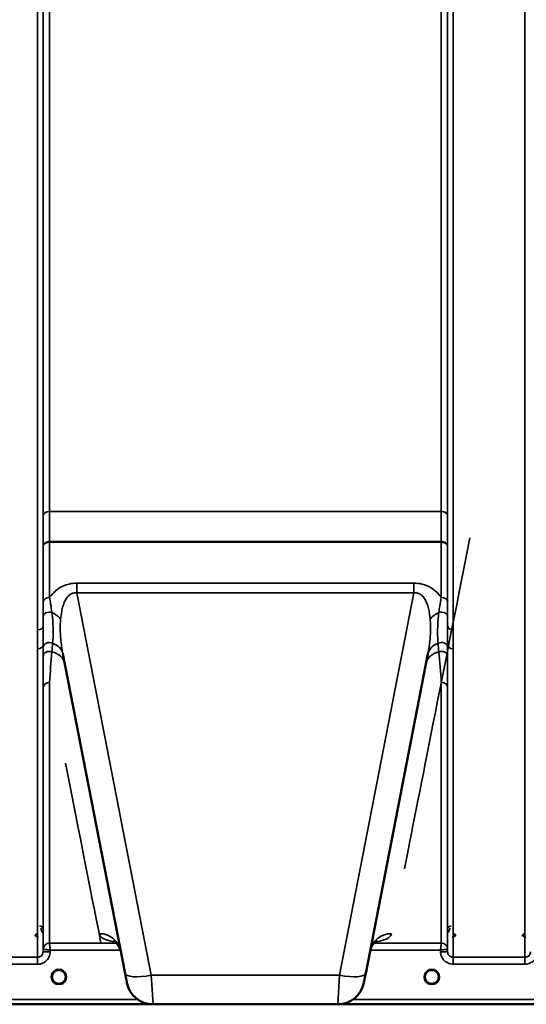
# Model space of a CAD drawing. Units: millimetres. Extents: x 0 to 16632, y 0 to 11760.
# Drawn here: x 7847 to 8170, y 7087 to 7716 of the extents above; entities that cross this region are included whole.
import ezdxf

# ---------------------------------------------------------------- set-up
doc = ezdxf.new("R2010")
doc.units = ezdxf.units.MM
doc.header["$LTSCALE"] = 56
doc.layers.add('Visible (ISO)', color=7, linetype='Continuous', lineweight=50)
doc.layers.add('Visible Narrow (ISO)', color=7, linetype='Continuous', lineweight=35)

# ---------------------------------------------------------------- blocks, each defined once
blk = doc.blocks.new('106')
at = {"layer": 'Visible (ISO)'}
for p, q in [((7874.5, 7310.7), (7914.16, 7106.64)), ((8067.74, 7106.64), (8107.4, 7310.7)), ((7876.35, 7104.47), (7876.35, 7104.48)), ((7876.35, 7104.45), (7876.35, 7104.46)), ((7493.79, 7086.96), (7931.68, 7086.96)), ((7932, 7086.95), (8049.9, 7086.95)), ((8050.22, 7086.96), (8488.11, 7086.96))]:
    blk.add_line(p, q, dxfattribs=at)
for centre, radius, start, end in [((7871.95, 7104.45), 4.4, 0, 180), ((8109.95, 7104.45), 4.4, 0, 180), ((7871.95, 7104.45), 4.4, 180, 232.03186), ((7871.95, 7104.45), 4.4, 307.96812, 0), ((7932, 7103.95), 17, 191, 270), ((8049.9, 7103.95), 17, 270, 349), ((8109.95, 7104.45), 4.4, 180, 232.02996), ((8109.95, 7104.45), 4.4, 307.96998, 0)]:
    blk.add_arc(centre, radius, start, end, dxfattribs=at)
for centre, major_axis, ratio, start_param, end_param in [((7913.76, 7108.71), (1.56, -8), 0.00001, 4.986668, 6.306438), ((8068.14, 7108.71), (-1.56, -8), 0.00001, 0.151044, 1.387513), ((7871.95, 7104.45), (-4.29, -0.98), 0.99998, 1.120651, 1.570796), ((7871.95, 7104.51), (0, 4.4), 0.999953, 4.706288, 4.708249), ((8109.95, 7104.45), (-4.29, -0.98), 0.99998, 1.120651, 1.570796)]:
    blk.add_ellipse(centre, major_axis=major_axis, ratio=ratio, start_param=start_param, end_param=end_param, dxfattribs=at)
for points, knots in [([(7858.44, 7131.96), (7858.33, 7131.96), (7858.23, 7131.95), (7858.03, 7131.91), (7857.93, 7131.88), (7857.66, 7131.76), (7857.5, 7131.65), (7857.19, 7131.34), (7857.1, 7131.16), (7856.98, 7130.86), (7856.94, 7130.67), (7856.94, 7130.48), (7856.94, 7130.48), (7856.94, 7130.48)], [-0.1763537, -0.1763537, -0.1763537, -0.1763537, -0.1582788, -0.1582788, -0.1401127, -0.1401127, -0.1050007, -0.1050007, -0.0604444, -0.0604444, 0, 0, 0.0006144, 0.0006144, 0.0006144, 0.0006144]), ([(8124.96, 7130.48), (8124.96, 7130.48), (8124.96, 7130.48), (8124.96, 7130.67), (8124.92, 7130.86), (8124.8, 7131.16), (8124.71, 7131.34), (8124.4, 7131.65), (8124.24, 7131.76), (8123.97, 7131.88), (8123.87, 7131.91), (8123.67, 7131.95), (8123.57, 7131.96), (8123.46, 7131.96)], [-0.3020917, -0.3020917, -0.3020917, -0.3020917, -0.3010429, -0.3010429, -0.1978601, -0.1978601, -0.1218008, -0.1218008, -0.0618642, -0.0618642, -0.0308547, -0.0308547, -0.000001, -0.000001, -0.000001, -0.000001]), ([(8169.44, 7131.96), (8169.33, 7131.96), (8169.23, 7131.95), (8169.03, 7131.91), (8168.93, 7131.88), (8168.66, 7131.76), (8168.5, 7131.65), (8168.19, 7131.34), (8168.1, 7131.16), (8167.98, 7130.86), (8167.94, 7130.67), (8167.94, 7130.48), (8167.94, 7130.48), (8167.94, 7130.48)], [-0.1763487, -0.1763487, -0.1763487, -0.1763487, -0.1582748, -0.1582748, -0.1401097, -0.1401097, -0.1049992, -0.1049992, -0.060444, -0.060444, 0, 0, 0.0006144, 0.0006144, 0.0006144, 0.0006144]), ([(7911.4, 7120.85), (7910.82, 7123.81), (7908.73, 7126.13), (7907.14, 7127.23), (7906.87, 7127.33), (7906.87, 7127.33)], [0, 0, 0, 0, 2.668585, 2.668585, 3.896574, 3.896574, 3.896574, 3.896574]), ([(8075.04, 7127.33), (8075.04, 7127.33), (8075.04, 7127.33), (8074.87, 7127.26), (8073.34, 7126.63), (8071.29, 7123.42), (8070.75, 7122.14), (8070.5, 7120.85)], [4.843529, 4.843529, 4.843529, 4.843529, 5.007123, 5.007123, 7.633662, 7.633662, 8.805352, 8.805352, 8.805352, 8.805352]), ([(7868.49, 7101.74), (7868.45, 7101.8), (7868.41, 7101.86), (7868.36, 7101.92), (7868.22, 7102.12), (7868.1, 7102.33), (7868, 7102.54), (7867.93, 7102.68), (7867.88, 7102.81), (7867.83, 7102.95), (7867.78, 7103.07), (7867.74, 7103.19), (7867.71, 7103.32), (7867.67, 7103.47), (7867.63, 7103.62), (7867.61, 7103.78), (7867.56, 7104.07), (7867.55, 7104.29), (7867.55, 7104.4), (7867.55, 7104.41), (7867.55, 7104.45), (7867.55, 7104.46), (7867.55, 7104.46), (7867.55, 7104.47), (7867.55, 7104.47)], [-0.1005203, -0.1005203, -0.1005203, -0.1005203, -0.094045, -0.094045, -0.094045, -0.0722972, -0.0722972, -0.0722972, -0.05889, -0.05889, -0.05889, -0.0467831, -0.0467831, -0.0467831, -0.03198, -0.03198, -0.03198, -0.0041465, -0.0041465, -0.0041465, -0.0008269, -0.0008269, -0.0008269, 0, 0, 0, 0]), ([(7869.2, 7101.02), (7869.17, 7101.04), (7869.14, 7101.07), (7869.1, 7101.1), (7868.92, 7101.26), (7868.76, 7101.42), (7868.61, 7101.6), (7868.51, 7101.71), (7868.42, 7101.83), (7868.34, 7101.96), (7868.28, 7102.04), (7868.22, 7102.13), (7868.17, 7102.22), (7868.12, 7102.3), (7868.08, 7102.38), (7868.04, 7102.46), (7867.98, 7102.57), (7867.94, 7102.67), (7867.89, 7102.78), (7867.82, 7102.96), (7867.75, 7103.15), (7867.7, 7103.33), (7867.59, 7103.77), (7867.56, 7104.11), (7867.55, 7104.27)], [-0.0409472, -0.0409472, -0.0409472, -0.0409472, -0.03984027, -0.03984027, -0.03984027, -0.03455595, -0.03455595, -0.03455595, -0.0310299, -0.0310299, -0.0310299, -0.02860101, -0.02860101, -0.02860101, -0.02634401, -0.02634401, -0.02634401, -0.02353289, -0.02353289, -0.02353289, -0.01873755, -0.01873755, -0.01873755, -0.00753304, -0.00753304, -0.00753304, -0.00753304]), ([(7867.86, 7102.86), (7867.88, 7102.8), (7867.91, 7102.73), (7867.93, 7102.67), (7868.01, 7102.5), (7868.1, 7102.33), (7868.2, 7102.16)], [-0.10157164, -0.10157164, -0.10157164, -0.10157164, -0.09694405, -0.09694405, -0.09694405, -0.08404991, -0.08404991, -0.08404991, -0.08404991]), ([(7868.46, 7101.79), (7868.67, 7101.52), (7868.92, 7101.26), (7869.2, 7101.03), (7869.62, 7100.69), (7870.08, 7100.44), (7870.54, 7100.29), (7870.68, 7100.24), (7870.81, 7100.2), (7870.89, 7100.18)], [-0.07411256, -0.07411256, -0.07411256, -0.07411256, -0.05146947, -0.05146947, -0.05146947, -0.01809961, -0.01809961, -0.01809961, -0.0078061, -0.0078061, -0.0078061, -0.0078061]), ([(7869.29, 7100.95), (7869.55, 7100.75), (7869.66, 7100.63), (7869.71, 7100.56), (7869.72, 7100.53), (7869.74, 7100.5), (7869.74, 7100.47), (7869.75, 7100.45), (7869.74, 7100.44), (7869.74, 7100.42), (7869.73, 7100.41), (7869.73, 7100.4), (7869.72, 7100.39), (7869.71, 7100.38), (7869.7, 7100.37), (7869.68, 7100.36), (7869.66, 7100.35), (7869.64, 7100.34), (7869.61, 7100.34), (7869.57, 7100.33), (7869.51, 7100.32), (7869.46, 7100.32), (7869.41, 7100.32), (7869.35, 7100.32), (7869.33, 7100.32), (7869.32, 7100.32), (7869.31, 7100.32), (7869.3, 7100.32)], [-0.007920988, -0.007920988, -0.007920988, -0.007920988, -0.005729022, -0.005729022, -0.005729022, -0.004875009, -0.004875009, -0.004875009, -0.004399601, -0.004399601, -0.004399601, -0.004065285, -0.004065285, -0.004065285, -0.003655158, -0.003655158, -0.003655158, -0.003039881, -0.003039881, -0.003039881, -0.001880558, -0.001880558, -0.001880558, -0.000523516, -0.000523516, -0.000523516, -0.000012671, -0.000012671, -0.000012671, -0.000012671]), ([(7870.89, 7100.18), (7870.89, 7100.18), (7870.9, 7100.18), (7870.9, 7100.18), (7870.93, 7100.17), (7870.95, 7100.17), (7870.97, 7100.16)], [-0.005586188, -0.005586188, -0.005586188, -0.005586188, -0.00491068, -0.00491068, -0.00491068, 0, 0, 0, 0]), ([(7873.01, 7100.18), (7873.01, 7100.18), (7873, 7100.18), (7873, 7100.18), (7872.97, 7100.17), (7872.95, 7100.17), (7872.93, 7100.16)], [-0.005586189, -0.005586189, -0.005586189, -0.005586189, -0.00491068, -0.00491068, -0.00491068, 0, 0, 0, 0]), ([(7873.01, 7100.18), (7873.03, 7100.19), (7873.06, 7100.2), (7873.09, 7100.2), (7873.4, 7100.29), (7873.82, 7100.44), (7874.27, 7100.72), (7874.58, 7100.92), (7874.87, 7101.15), (7875.12, 7101.41), (7875.27, 7101.57), (7875.41, 7101.74), (7875.54, 7101.92), (7875.68, 7102.12), (7875.8, 7102.33), (7875.9, 7102.54), (7875.97, 7102.68), (7876.02, 7102.81), (7876.07, 7102.95), (7876.12, 7103.07), (7876.16, 7103.19), (7876.19, 7103.32), (7876.23, 7103.47), (7876.27, 7103.62), (7876.29, 7103.78), (7876.34, 7104.07), (7876.35, 7104.29), (7876.35, 7104.4), (7876.35, 7104.41), (7876.35, 7104.45), (7876.35, 7104.46), (7876.35, 7104.46), (7876.35, 7104.47), (7876.35, 7104.47)], [-0.1977413, -0.1977413, -0.1977413, -0.1977413, -0.1934077, -0.1934077, -0.1934077, -0.1459724, -0.1459724, -0.1459724, -0.1133081, -0.1133081, -0.1133081, -0.094045, -0.094045, -0.094045, -0.0722973, -0.0722973, -0.0722973, -0.05889, -0.05889, -0.05889, -0.0467831, -0.0467831, -0.0467831, -0.03198, -0.03198, -0.03198, -0.0041465, -0.0041465, -0.0041465, -0.0008269, -0.0008269, -0.0008269, 0, 0, 0, 0]), ([(7875.4, 7101.74), (7875.2, 7101.48), (7874.97, 7101.24), (7874.7, 7101.03), (7874.28, 7100.69), (7873.82, 7100.44), (7873.36, 7100.29), (7873.22, 7100.24), (7873.09, 7100.2), (7873.01, 7100.18)], [-0.0727152, -0.0727152, -0.0727152, -0.0727152, -0.05146946, -0.05146946, -0.05146946, -0.01809961, -0.01809961, -0.01809961, -0.00780609, -0.00780609, -0.00780609, -0.00780609]), ([(7874.6, 7100.32), (7874.59, 7100.32), (7874.57, 7100.32), (7874.55, 7100.32), (7874.54, 7100.32), (7874.52, 7100.32), (7874.51, 7100.32), (7874.48, 7100.32), (7874.45, 7100.32), (7874.42, 7100.32), (7874.42, 7100.32), (7874.41, 7100.32), (7874.4, 7100.32), (7874.38, 7100.32), (7874.37, 7100.32), (7874.35, 7100.33), (7874.33, 7100.33), (7874.3, 7100.33), (7874.28, 7100.34), (7874.26, 7100.34), (7874.24, 7100.35), (7874.22, 7100.36), (7874.22, 7100.36), (7874.22, 7100.36), (7874.21, 7100.37), (7874.2, 7100.37), (7874.19, 7100.38), (7874.18, 7100.39), (7874.17, 7100.4), (7874.17, 7100.41), (7874.17, 7100.41), (7874.16, 7100.42), (7874.16, 7100.44), (7874.16, 7100.45), (7874.16, 7100.46), (7874.16, 7100.47), (7874.16, 7100.47), (7874.16, 7100.5), (7874.18, 7100.53), (7874.2, 7100.56), (7874.21, 7100.58), (7874.22, 7100.6), (7874.24, 7100.62), (7874.27, 7100.65), (7874.31, 7100.7), (7874.37, 7100.75), (7874.4, 7100.77), (7874.43, 7100.8), (7874.47, 7100.84), (7874.52, 7100.87), (7874.57, 7100.91), (7874.62, 7100.96)], [-0.4094279, -0.4094279, -0.4094279, -0.4094279, -0.3717272, -0.3717272, -0.3717272, -0.3549732, -0.3549732, -0.3549732, -0.3198617, -0.3198617, -0.3198617, -0.3107629, -0.3107629, -0.3107629, -0.2905038, -0.2905038, -0.2905038, -0.2611459, -0.2611459, -0.2611459, -0.2346721, -0.2346721, -0.2346721, -0.2296685, -0.2296685, -0.2296685, -0.2083125, -0.2083125, -0.2083125, -0.1976599, -0.1976599, -0.1976599, -0.1773889, -0.1773889, -0.1773889, -0.1643446, -0.1643446, -0.1643446, -0.1185986, -0.1185986, -0.1185986, -0.0933896, -0.0933896, -0.0933896, -0.0515161, -0.0515161, -0.0515161, -0.0290557, -0.0290557, -0.0290557, -0.0043387, -0.0043387, -0.0043387, -0.0043387]), ([(7876.35, 7104.46), (7876.35, 7104.46), (7876.35, 7104.45), (7876.35, 7104.44), (7876.35, 7104.42), (7876.35, 7104.39), (7876.35, 7104.36), (7876.35, 7104.28), (7876.34, 7104.18), (7876.33, 7104.05), (7876.3, 7103.75), (7876.24, 7103.46), (7876.15, 7103.18), (7876.1, 7103.02), (7876.04, 7102.86), (7875.97, 7102.7), (7875.93, 7102.6), (7875.88, 7102.5), (7875.83, 7102.41), (7875.79, 7102.33), (7875.74, 7102.24), (7875.7, 7102.16), (7875.64, 7102.07), (7875.58, 7101.98), (7875.52, 7101.89), (7875.42, 7101.76), (7875.32, 7101.63), (7875.21, 7101.5), (7874.98, 7101.25), (7874.78, 7101.08), (7874.68, 7101)], [-0.1459458, -0.1459458, -0.1459458, -0.1459458, -0.1437436, -0.1437436, -0.1437436, -0.1387712, -0.1387712, -0.1387712, -0.1257006, -0.1257006, -0.1257006, -0.096304, -0.096304, -0.096304, -0.079647, -0.079647, -0.079647, -0.0692007, -0.0692007, -0.0692007, -0.0602507, -0.0602507, -0.0602507, -0.0499906, -0.0499906, -0.0499906, -0.0344505, -0.0344505, -0.0344505, -0.003247, -0.003247, -0.003247, -0.003247]), ([(8106.5, 7101.74), (8106.45, 7101.8), (8106.41, 7101.86), (8106.36, 7101.92), (8106.22, 7102.12), (8106.1, 7102.33), (8106, 7102.54), (8105.93, 7102.68), (8105.88, 7102.81), (8105.83, 7102.95), (8105.78, 7103.07), (8105.74, 7103.19), (8105.71, 7103.32), (8105.67, 7103.47), (8105.63, 7103.62), (8105.61, 7103.78), (8105.56, 7104.07), (8105.55, 7104.29), (8105.55, 7104.4), (8105.55, 7104.41), (8105.55, 7104.45), (8105.55, 7104.46), (8105.55, 7104.46), (8105.55, 7104.47), (8105.55, 7104.47)], [-0.1005571, -0.1005571, -0.1005571, -0.1005571, -0.094045, -0.094045, -0.094045, -0.0722973, -0.0722973, -0.0722973, -0.05889, -0.05889, -0.05889, -0.0467831, -0.0467831, -0.0467831, -0.03198, -0.03198, -0.03198, -0.0041465, -0.0041465, -0.0041465, -0.0008269, -0.0008269, -0.0008269, 0, 0, 0, 0]), ([(8106.87, 7101.32), (8106.78, 7101.41), (8106.69, 7101.5), (8106.61, 7101.6), (8106.51, 7101.71), (8106.42, 7101.83), (8106.34, 7101.96), (8106.28, 7102.04), (8106.22, 7102.13), (8106.17, 7102.22), (8106.12, 7102.3), (8106.08, 7102.38), (8106.04, 7102.46), (8105.98, 7102.57), (8105.94, 7102.67), (8105.89, 7102.78), (8105.82, 7102.96), (8105.75, 7103.15), (8105.7, 7103.33), (8105.62, 7103.65), (8105.58, 7103.92), (8105.57, 7104.1)], [-0.03744171, -0.03744171, -0.03744171, -0.03744171, -0.03455603, -0.03455603, -0.03455603, -0.03102997, -0.03102997, -0.03102997, -0.02860107, -0.02860107, -0.02860107, -0.02634406, -0.02634406, -0.02634406, -0.02353294, -0.02353294, -0.02353294, -0.01873759, -0.01873759, -0.01873759, -0.01061234, -0.01061234, -0.01061234, -0.01061234]), ([(8105.86, 7102.86), (8105.88, 7102.8), (8105.91, 7102.73), (8105.93, 7102.67), (8106.01, 7102.5), (8106.1, 7102.33), (8106.2, 7102.16)], [-0.10160058, -0.10160058, -0.10160058, -0.10160058, -0.09694402, -0.09694402, -0.09694402, -0.08402074, -0.08402074, -0.08402074, -0.08402074]), ([(8106.46, 7101.79), (8106.67, 7101.52), (8106.92, 7101.26), (8107.2, 7101.03), (8107.62, 7100.69), (8108.08, 7100.44), (8108.54, 7100.29), (8108.68, 7100.24), (8108.81, 7100.2), (8108.89, 7100.18)], [-0.07410125, -0.07410125, -0.07410125, -0.07410125, -0.05146946, -0.05146946, -0.05146946, -0.01809961, -0.01809961, -0.01809961, -0.00780609, -0.00780609, -0.00780609, -0.00780609]), ([(8107.39, 7100.87), (8107.58, 7100.71), (8107.66, 7100.62), (8107.71, 7100.56), (8107.72, 7100.53), (8107.74, 7100.5), (8107.74, 7100.47), (8107.75, 7100.45), (8107.74, 7100.44), (8107.74, 7100.42), (8107.73, 7100.41), (8107.73, 7100.4), (8107.72, 7100.39), (8107.71, 7100.38), (8107.7, 7100.37), (8107.68, 7100.36), (8107.66, 7100.35), (8107.64, 7100.34), (8107.61, 7100.34), (8107.57, 7100.33), (8107.51, 7100.32), (8107.46, 7100.32), (8107.41, 7100.32), (8107.35, 7100.32), (8107.33, 7100.32), (8107.32, 7100.32), (8107.31, 7100.32), (8107.3, 7100.32)], [-0.007647616, -0.007647616, -0.007647616, -0.007647616, -0.005764131, -0.005764131, -0.005764131, -0.004904883, -0.004904883, -0.004904883, -0.00442656, -0.00442656, -0.00442656, -0.004090194, -0.004090194, -0.004090194, -0.003677553, -0.003677553, -0.003677553, -0.003058504, -0.003058504, -0.003058504, -0.001892073, -0.001892073, -0.001892073, -0.000526712, -0.000526712, -0.000526712, -0.000012735, -0.000012735, -0.000012735, -0.000012735]), ([(8108.89, 7100.18), (8108.89, 7100.18), (8108.9, 7100.18), (8108.9, 7100.18), (8108.93, 7100.17), (8108.95, 7100.17), (8108.97, 7100.16)], [-0.005586189, -0.005586189, -0.005586189, -0.005586189, -0.00491068, -0.00491068, -0.00491068, 0, 0, 0, 0]), ([(8111.01, 7100.18), (8111.01, 7100.18), (8111, 7100.18), (8111, 7100.18), (8110.97, 7100.17), (8110.95, 7100.17), (8110.93, 7100.16)], [-0.005586188, -0.005586188, -0.005586188, -0.005586188, -0.00491068, -0.00491068, -0.00491068, 0, 0, 0, 0]), ([(8111.01, 7100.18), (8111.03, 7100.19), (8111.06, 7100.2), (8111.09, 7100.2), (8111.4, 7100.29), (8111.82, 7100.44), (8112.27, 7100.72), (8112.58, 7100.92), (8112.87, 7101.15), (8113.12, 7101.41), (8113.27, 7101.57), (8113.41, 7101.74), (8113.54, 7101.92), (8113.68, 7102.12), (8113.8, 7102.33), (8113.9, 7102.54), (8113.97, 7102.68), (8114.02, 7102.81), (8114.07, 7102.95), (8114.12, 7103.07), (8114.16, 7103.19), (8114.19, 7103.32), (8114.23, 7103.47), (8114.27, 7103.62), (8114.29, 7103.78), (8114.32, 7103.93), (8114.33, 7104.06), (8114.34, 7104.17)], [-0.1977411, -0.1977411, -0.1977411, -0.1977411, -0.1934075, -0.1934075, -0.1934075, -0.1459723, -0.1459723, -0.1459723, -0.113308, -0.113308, -0.113308, -0.094045, -0.094045, -0.094045, -0.0722972, -0.0722972, -0.0722972, -0.05889, -0.05889, -0.05889, -0.0467831, -0.0467831, -0.0467831, -0.03198, -0.03198, -0.03198, -0.0174331, -0.0174331, -0.0174331, -0.0174331]), ([(8113.41, 7101.74), (8113.2, 7101.49), (8112.97, 7101.24), (8112.7, 7101.03), (8112.28, 7100.69), (8111.82, 7100.44), (8111.36, 7100.29), (8111.22, 7100.24), (8111.09, 7100.2), (8111.01, 7100.18)], [-0.07274218, -0.07274218, -0.07274218, -0.07274218, -0.05146947, -0.05146947, -0.05146947, -0.01809961, -0.01809961, -0.01809961, -0.0078061, -0.0078061, -0.0078061, -0.0078061]), ([(8112.6, 7100.32), (8112.59, 7100.32), (8112.57, 7100.32), (8112.55, 7100.32), (8112.54, 7100.32), (8112.52, 7100.32), (8112.51, 7100.32), (8112.48, 7100.32), (8112.45, 7100.32), (8112.42, 7100.32), (8112.38, 7100.32), (8112.33, 7100.33), (8112.28, 7100.34), (8112.26, 7100.35), (8112.23, 7100.35), (8112.21, 7100.37), (8112.2, 7100.37), (8112.19, 7100.38), (8112.18, 7100.39), (8112.17, 7100.4), (8112.16, 7100.41), (8112.16, 7100.42), (8112.15, 7100.44), (8112.15, 7100.46), (8112.16, 7100.47), (8112.16, 7100.5), (8112.18, 7100.53), (8112.2, 7100.56), (8112.24, 7100.63), (8112.32, 7100.72), (8112.51, 7100.87)], [-0.4094279, -0.4094279, -0.4094279, -0.4094279, -0.3717276, -0.3717276, -0.3717276, -0.3549732, -0.3549732, -0.3549732, -0.3198616, -0.3198616, -0.3198616, -0.2611459, -0.2611459, -0.2611459, -0.2296685, -0.2296685, -0.2296685, -0.2083125, -0.2083125, -0.2083125, -0.1904331, -0.1904331, -0.1904331, -0.1643446, -0.1643446, -0.1643446, -0.1185986, -0.1185986, -0.1185986, -0.0223771, -0.0223771, -0.0223771, -0.0223771]), ([(8114.34, 7104.14), (8114.33, 7104.12), (8114.33, 7104.09), (8114.33, 7104.06), (8114.3, 7103.77), (8114.24, 7103.47), (8114.15, 7103.19), (8114.1, 7103.02), (8114.04, 7102.86), (8113.98, 7102.71), (8113.93, 7102.61), (8113.89, 7102.51), (8113.84, 7102.41), (8113.79, 7102.33), (8113.75, 7102.25), (8113.7, 7102.17), (8113.64, 7102.08), (8113.58, 7101.99), (8113.52, 7101.9), (8113.43, 7101.76), (8113.32, 7101.63), (8113.21, 7101.5), (8113.15, 7101.44), (8113.09, 7101.38), (8113.04, 7101.32)], [-0.1288971, -0.1288971, -0.1288971, -0.1288971, -0.1262543, -0.1262543, -0.1262543, -0.0966851, -0.0966851, -0.0966851, -0.0798537, -0.0798537, -0.0798537, -0.0693538, -0.0693538, -0.0693538, -0.0604022, -0.0604022, -0.0604022, -0.0501901, -0.0501901, -0.0501901, -0.0344505, -0.0344505, -0.0344505, -0.0263588, -0.0263588, -0.0263588, -0.0263588])]:
    blk.add_open_spline(points, degree=3, knots=knots, dxfattribs=at)
for points in [[(7867.55, 7104.29), (7867.56, 7104.23), (7867.56, 7104.16), (7867.57, 7104.07)], [(7870.97, 7100.16), (7870.94, 7100.17), (7870.92, 7100.18), (7870.89, 7100.18)], [(8105.57, 7104.1), (8105.57, 7104.09), (8105.57, 7104.08), (8105.57, 7104.07)], [(8108.97, 7100.16), (8108.94, 7100.17), (8108.92, 7100.18), (8108.89, 7100.18)]]:
    blk.add_open_spline(points, degree=3, dxfattribs=at)
at = {"layer": 'Visible Narrow (ISO)'}
for p, q in [((7858.39, 7326.08), (7858.39, 8291.6)), ((7861.89, 8289.74), (7861.89, 7328.64)), ((8120.01, 7328.63), (8120.01, 8289.74)), ((8123.51, 8291.6), (8123.51, 7326.08)), ((8169.39, 7117.04), (8169.39, 8291.6)), ((7861.92, 7399.23), (7861.92, 8288.44)), ((8119.98, 8288.44), (8119.98, 7399.23)), ((7865.92, 8253.86), (7865.92, 7401.8)), ((8115.98, 7401.8), (8115.98, 8253.86)), ((8115.98, 7401.8), (7865.92, 7401.8)), ((7865.92, 7401.62), (8115.98, 7401.62)), ((7861.91, 7343.91), (7861.91, 7379.68)), ((7865.91, 7382.05), (7865.91, 7382.48)), ((8115.99, 7382.48), (7865.91, 7382.48)), ((7865.91, 7382.05), (8115.99, 7382.05)), ((7865.91, 7382.05), (7865.91, 7346.76)), ((8115.99, 7346.76), (8115.99, 7382.05)), ((8119.99, 7379.68), (8119.99, 7343.91)), ((7883.38, 7355.96), (7883.38, 7349.71)), ((8098.52, 7355.96), (7883.38, 7355.96)), ((8098.52, 7355.96), (8098.52, 7349.71)), ((7883.38, 7349.71), (8098.52, 7349.71)), ((7930.85, 7105.48), (7883.38, 7349.71)), ((8098.52, 7349.71), (8051.05, 7105.48)), ((8123.51, 7326.08), (8123.51, 7314.02)), ((7858.39, 7117.04), (7858.39, 7314.02)), ((7861.89, 7316.62), (7861.89, 7120.51)), ((8120.01, 7120.51), (8120.01, 7316.62)), ((8123.51, 7314.02), (8123.51, 7117.04)), ((7861.91, 7122.08), (7861.91, 7289.42)), ((7865.91, 7292.54), (7865.91, 7126.04)), ((8115.99, 7126.04), (8115.99, 7292.54)), ((8119.99, 7289.42), (8119.99, 7122.08)), ((7908.6, 7126.04), (7865.91, 7126.04)), ((7908.67, 7126.78), (7908.67, 7126.78)), ((7909.21, 7126.04), (7909.21, 7126.04)), ((8072.69, 7126.04), (8072.69, 7126.04)), ((8073.23, 7126.78), (8073.23, 7126.78)), ((8115.99, 7126.04), (8073.23, 7126.04)), ((7861.91, 7122.08), (7861.89, 7120.51)), ((7866.39, 7120.51), (7866.4, 7121.58)), ((7866.4, 7121.58), (7911.22, 7121.58)), ((7911.24, 7121.58), (7911.24, 7121.58)), ((8070.66, 7121.58), (8070.66, 7121.58)), ((8070.67, 7121.58), (8115.5, 7121.58)), ((8115.5, 7121.58), (8115.51, 7120.51)), ((8120.01, 7120.51), (8119.99, 7122.08)), ((7858.39, 7117.04), (7812.51, 7117.04)), ((7858.39, 7112.58), (7858.39, 7117.04)), ((8169.39, 7117.04), (8123.51, 7117.04)), ((8123.51, 7112.58), (8123.51, 7117.04)), ((8169.39, 7112.58), (8169.39, 7117.04)), ((7812.51, 7112.58), (7858.39, 7112.58)), ((8123.51, 7112.58), (8169.39, 7112.58)), ((7921.01, 7102.85), (7921.01, 7102.85)), ((7930.85, 7105.48), (7932, 7086.95)), ((8051.05, 7105.48), (7930.85, 7105.48)), ((8049.9, 7086.95), (8051.05, 7105.48)), ((8060.89, 7102.85), (8060.89, 7102.85)), ((7931.81, 7093.95), (7931.81, 7093.95)), ((7922.38, 7089.94), (7671.45, 7089.94)), ((8310.45, 7089.94), (8059.52, 7089.94)), ((7671.38, 7086.96), (7931.39, 7086.96)), ((8050.51, 7086.96), (8310.52, 7086.96))]:
    blk.add_line(p, q, dxfattribs=at)
for centre, end in [((7871.95, 7104.45), 237.30922), ((8109.95, 7104.45), 237.30714)]:
    blk.add_arc(centre, 4.9, 302.69286, end, dxfattribs=at)
for centre, major_axis, ratio, start_param, end_param in [((7865.92, 7399.21), (-4, 0), 0.64763, 4.712389, 6.274459), ((7865.92, 7399.1), (-4, 0), 0.62932, 4.712558, 6.274631), ((7861.89, 7397.26), (-0.01, -3.79), 0.005951, 2.084544, 2.118191), ((7865.86, 7395.33), (0.03, 10), 0.00402, 5.393074, 5.416865), ((8116.04, 7395.33), (0.03, -10), 0.00402, 4.007913, 4.031703), ((8115.98, 7399.21), (4, 0), 0.64763, 0.008727, 1.570796), ((8115.98, 7399.1), (4, 0), 0.62932, 0.008555, 1.570627), ((8120.01, 7397.26), (0.01, -3.79), 0.005951, 4.164992, 4.198639), ((8237.56, 7906.95), (-154.53, -781), 0.00001, 0.35058, 0.838814), ((8115.99, 7388.77), (0, -10), 0.000162, 5.393068, 5.449413), ((7865.91, 7343.89), (-4, 0), 0.71728, 4.712436, 6.274459), ((8115.99, 7343.89), (4, 0), 0.71728, 0.008727, 1.570796), ((7865.9, 7334.83), (-4, 0), 0.655238, 4.306244, 6.275266), ((7861.94, 7328.81), (13.26, -4.48), 0.708406, 0.855766, 1.387407), ((8119.96, 7328.81), (13.26, 4.48), 0.708406, 1.754185, 2.285827), ((8116, 7334.83), (4, 0), 0.655238, 0.00792, 1.976941), ((7858.39, 7328.65), (3.5, 0), 0.735282, 4.712389, 6.274418), ((8123.51, 7328.65), (-3.5, 0), 0.735282, 0.008744, 1.570796), ((7858.39, 7316.64), (3.5, 0), 0.750552, 4.712389, 6.274459), ((7865.89, 7314.86), (-4, 0), 0.795303, 4.171643, 6.273712), ((7860.75, 7308.03), (13.74, 2.67), 0.739941, 0, 0.88296), ((8121.15, 7308.03), (-13.74, 2.67), 0.739941, 5.400225, 6.283185), ((8116.01, 7314.86), (4, 0), 0.795303, 0.009474, 2.111542), ((8123.51, 7316.64), (-3.5, 0), 0.750552, 0.008737, 1.570796), ((7865.9, 7309.22), (-4, 0), 0.795051, 4.304824, 6.273845), ((7861.94, 7301.92), (13.74, 2.67), 0.755067, 0, 1.014712), ((8119.96, 7301.92), (-13.74, 2.67), 0.755067, 5.268473, 6.283185), ((8116, 7309.22), (4, 0), 0.795051, 0.00934, 1.978362), ((7865.91, 7289.39), (-4, 0), 0.786706, 4.712389, 6.274459), ((8115.99, 7289.39), (4, 0), 0.786706, 0.008727, 1.570796), ((7744.33, 7906.95), (154.53, -781), 0.00001, 5.733387, 6.293427), ((7897.66, 7118.18), (13.74, 2.67), 0.991876, 0, 1.380332), ((8084.24, 7118.18), (-13.74, 2.67), 0.991876, 4.902853, 6.283185), ((7865.91, 7122.05), (-4, 0), 0.999882, 4.712389, 6.274459), ((7865.91, 7122.05), (-2.16, -3.36), 0.999598, 3.71326, 5.274758), ((7866.16, 7126.04), (0.25, 0), 0.021606, 3.141583, 3.175317), ((8115.99, 7122.05), (4, 0), 0.999882, 0.008727, 1.570796), ((8115.74, 7126.04), (0.25, 0), 0.021605, 6.249462, 6.283195), ((8115.99, 7122.05), (-2.16, 3.36), 0.999598, 4.15002, 5.711518), ((7866.39, 7120.48), (-4.5, 0.04), 0.008726, 4.712465, 6.283052), ((7864.16, 7122.06), (-2.25, 0.02), 0.008553, 6.249252, 6.282986), ((8115.51, 7120.48), (4.5, 0.04), 0.008726, 0.000134, 1.57072), ((8117.74, 7122.06), (-2.25, -0.02), 0.008553, 3.141792, 3.175526), ((7930.85, 7109.88), (-16.69, -3.24), 0.254374, 0, 1.521391), ((8051.05, 7109.88), (16.69, -3.24), 0.254374, 4.761794, 6.283185), ((7871.95, 7104.45), (-4.27, 1.06), 0.999966, 1.159846, 1.570796), ((7871.95, 7104.45), (4.12, -2.65), 0.999984, 4.712389, 5.853467), ((7871.95, 7104.45), (-3.49, -2.68), 0.99999, 1.158338, 1.570796), ((8109.95, 7104.45), (4.12, -2.65), 0.999984, 4.712389, 5.853501), ((8109.95, 7104.45), (-4.27, 1.06), 0.999966, 1.170517, 1.570796), ((8109.95, 7104.45), (-3.52, -2.64), 0.999989, 1.170433, 1.570796)]:
    blk.add_ellipse(centre, major_axis=major_axis, ratio=ratio, start_param=start_param, end_param=end_param, dxfattribs=at)
for points in [[(7861.92, 7399.12), (7861.91, 7392.64), (7861.91, 7386.16), (7861.91, 7379.68)], [(7865.91, 7382.48), (7865.91, 7388.86), (7865.91, 7395.24), (7865.92, 7401.62)], [(8115.98, 7401.62), (8115.99, 7395.24), (8115.99, 7388.86), (8115.99, 7382.48)], [(8119.99, 7379.68), (8119.99, 7386.16), (8119.99, 7392.64), (8119.98, 7399.12)], [(8120.01, 7328.63), (8120.01, 7330.66), (8120, 7332.74), (8120, 7334.85)], [(7861.89, 7316.62), (7861.89, 7316.03), (7861.89, 7315.46), (7861.89, 7314.88)], [(7861.89, 7314.88), (7861.9, 7313.01), (7861.9, 7311.13), (7861.9, 7309.25)], [(7867.48, 7312.14), (7867.64, 7313.97), (7867.79, 7315.78), (7867.95, 7317.59)], [(8113.95, 7317.59), (8114.11, 7315.78), (8114.26, 7313.97), (8114.42, 7312.14)], [(8120, 7309.25), (8120, 7311.13), (8120, 7313.01), (8120.01, 7314.88)], [(8120.01, 7314.88), (8120.01, 7315.46), (8120.01, 7316.03), (8120.01, 7316.62)], [(7861.9, 7309.25), (7861.9, 7302.71), (7861.91, 7296.07), (7861.91, 7289.42)], [(7865.91, 7292.54), (7866.42, 7299.2), (7866.95, 7305.76), (7867.48, 7312.14)], [(8114.42, 7312.14), (8114.95, 7305.76), (8115.48, 7299.2), (8115.99, 7292.54)], [(8119.99, 7289.42), (8119.99, 7296.07), (8120, 7302.71), (8120, 7309.25)]]:
    blk.add_open_spline(points, degree=3, dxfattribs=at)
for points, knots in [([(7865.91, 7382.48), (7865.08, 7382.48), (7863.84, 7382.19), (7862.34, 7381.15), (7861.92, 7380.28), (7861.91, 7379.69), (7861.91, 7379.69), (7861.91, 7379.68)], [-2.16695, -2.16695, -2.16695, -2.16695, -1.30017, -0.86678, 0, 0, 0.006633, 0.006633, 0.006633, 0.006633]), ([(7861.91, 7379.68), (7861.91, 7379.68), (7861.91, 7379.69), (7861.91, 7379.69), (7861.92, 7380.19), (7862.2, 7380.68), (7862.69, 7381.08), (7862.94, 7381.28), (7863.24, 7381.46), (7863.57, 7381.6), (7864.25, 7381.89), (7865.08, 7382.05), (7865.91, 7382.05)], [-0.006633, -0.006633, -0.006633, -0.006633, 0, 0, 0, 0.86678, 0.86678, 0.86678, 1.30017, 1.30017, 1.30017, 2.16695, 2.16695, 2.16695, 2.16695]), ([(8119.99, 7379.68), (8119.99, 7379.69), (8119.99, 7379.69), (8119.99, 7379.69), (8119.98, 7380.13), (8119.82, 7380.57), (8119.53, 7380.96), (8119.44, 7381.09), (8119.33, 7381.21), (8119.21, 7381.33), (8119, 7381.53), (8118.75, 7381.71), (8118.48, 7381.87), (8118.43, 7381.9), (8118.38, 7381.92), (8118.33, 7381.95), (8118.16, 7382.03), (8117.98, 7382.11), (8117.79, 7382.18), (8117.61, 7382.24), (8117.42, 7382.3), (8117.22, 7382.34), (8116.83, 7382.43), (8116.41, 7382.48), (8115.99, 7382.48)], [-2.173583, -2.173583, -2.173583, -2.173583, -2.16695, -2.16695, -2.16695, -1.516865, -1.516865, -1.516865, -1.30017, -1.30017, -1.30017, -0.931264, -0.931264, -0.931264, -0.86678, -0.86678, -0.86678, -0.650085, -0.650085, -0.650085, -0.43339, -0.43339, -0.43339, 0, 0, 0, 0]), ([(8115.99, 7382.05), (8116.41, 7382.05), (8117.04, 7381.99), (8117.8, 7381.81), (8118.52, 7381.55), (8119.11, 7381.19), (8119.78, 7380.56), (8119.98, 7380.06), (8119.99, 7379.69), (8119.99, 7379.68), (8119.99, 7379.68)], [0, 0, 0, 0, 0.43339, 0.650085, 0.86678, 1.30017, 1.516865, 2.16695, 2.16695, 2.173583, 2.173583, 2.173583, 2.173583]), ([(7883.38, 7355.96), (7881.7, 7355.96), (7877.46, 7355.48), (7873.13, 7353.51), (7869.67, 7350.99), (7867.62, 7348.98), (7866.35, 7347.37), (7865.91, 7346.76)], [0, 0, 0, 0, 0.502295, 1.255739, 1.506886, 2.009182, 2.308267, 2.308267, 2.308267, 2.308267]), ([(8115.99, 7346.76), (8115.55, 7347.37), (8113.87, 7349.49), (8111.21, 7351.92), (8107.33, 7354.17), (8103.59, 7355.57), (8100.2, 7355.96), (8098.52, 7355.96)], [4.326978, 4.326978, 4.326978, 4.326978, 4.626651, 5.380095, 5.631242, 6.133538, 6.635833, 6.635833, 6.635833, 6.635833]), ([(7867.48, 7337.24), (7867.26, 7339.05), (7866.8, 7342.27), (7866.19, 7345.45), (7865.91, 7346.76)], [0, 0, 0, 0, 0.699225, 1.223644, 1.223644, 1.223644, 1.223644]), ([(7873.03, 7332.97), (7873.18, 7334.73), (7873.49, 7337.05), (7874.23, 7340.36), (7875.03, 7343), (7876.16, 7345.4), (7877.85, 7347.87), (7880.09, 7349.66), (7882.43, 7349.84), (7883.38, 7349.71)], [-3.516068, -3.516068, -3.516068, -3.516068, -2.762625, -2.511477, -2.009182, -1.506886, -1.255739, -0.502295, 0, 0, 0, 0]), ([(8098.52, 7349.71), (8099.47, 7349.84), (8100.4, 7349.76), (8101.27, 7349.48), (8102.13, 7349.2), (8102.91, 7348.71), (8103.61, 7348.07), (8103.96, 7347.76), (8104.28, 7347.4), (8104.59, 7347.02), (8105.5, 7345.87), (8106.23, 7344.47), (8106.81, 7342.95), (8107.19, 7341.95), (8107.51, 7340.89), (8107.78, 7339.8), (8108.32, 7337.63), (8108.67, 7335.31), (8108.87, 7332.97)], [-6.635833, -6.635833, -6.635833, -6.635833, -6.133538, -6.133538, -6.133538, -5.631242, -5.631242, -5.631242, -5.380095, -5.380095, -5.380095, -4.626651, -4.626651, -4.626651, -4.124356, -4.124356, -4.124356, -3.119765, -3.119765, -3.119765, -3.119765]), ([(8115.99, 7346.76), (8115.62, 7345.01), (8115.02, 7341.8), (8114.58, 7338.6), (8114.42, 7337.24)], [0.000084, 0.000084, 0.000084, 0.000084, 0.699193, 1.223587, 1.223587, 1.223587, 1.223587]), ([(7861.91, 7343.91), (7861.91, 7342.69), (7861.9, 7339.71), (7861.9, 7336.62), (7861.9, 7334.85)], [-1.223644, -1.223644, -1.223644, -1.223644, -0.699225, 0, 0, 0, 0]), ([(8120, 7334.85), (8120, 7336.18), (8120, 7339.27), (8119.99, 7342.29), (8119.99, 7343.91)], [-1.223587, -1.223587, -1.223587, -1.223587, -0.699193, 0, 0, 0, 0]), ([(7861.9, 7334.85), (7861.9, 7332.75), (7861.89, 7330.67), (7861.89, 7328.65), (7861.89, 7328.64)], [-2.9189863, -2.9189863, -2.9189863, -2.9189863, -2.0849902, -2.0792514, -2.0792514, -2.0792514, -2.0792514]), ([(7867.95, 7317.59), (7868.17, 7319.96), (7868.37, 7324.14), (7868.15, 7330.88), (7867.75, 7335.09), (7867.48, 7337.24)], [0, 0, 0, 0, 1.250994, 2.08499, 2.918986, 2.918986, 2.918986, 2.918986]), ([(7874.5, 7310.7), (7873.87, 7313.92), (7873.4, 7317.16), (7873.11, 7320.37), (7872.91, 7322.5), (7872.8, 7324.62), (7872.79, 7326.72), (7872.77, 7328.82), (7872.86, 7330.9), (7873.03, 7332.97)], [-11.190334, -11.190334, -11.190334, -11.190334, -9.854907, -9.854907, -9.854907, -8.964622, -8.964622, -8.964622, -8.074337, -8.074337, -8.074337, -8.074337]), ([(8108.87, 7332.97), (8109.13, 7329.86), (8109.24, 7322.57), (8108.24, 7314.99), (8107.4, 7310.7)], [-20.88654, -20.88654, -20.88654, -20.88654, -19.551308, -17.771, -17.771, -17.771, -17.771]), ([(8114.42, 7337.24), (8114.02, 7334.02), (8113.61, 7328.82), (8113.6, 7322.45), (8113.8, 7319.17), (8113.95, 7317.59)], [0, 0, 0, 0, 1.251024, 2.085039, 2.919055, 2.919055, 2.919055, 2.919055]), ([(7861.89, 7316.62), (7861.89, 7318.81), (7861.9, 7322.73), (7861.89, 7326.84), (7861.89, 7328.63)], [-1.794405, -1.794405, -1.794405, -1.794405, -0.769031, 0, 0, 0, 0]), ([(8120.01, 7328.63), (8120.01, 7327.68), (8120.01, 7326.73), (8120.01, 7325.79), (8120.01, 7323.89), (8120.01, 7322.02), (8120.01, 7320.19), (8120.01, 7318.99), (8120.01, 7317.8), (8120.01, 7316.62)], [-1.794406, -1.794406, -1.794406, -1.794406, -1.383605, -1.383605, -1.383605, -0.550543, -0.550543, -0.550543, 0, 0, 0, 0]), ([(7858.39, 7326.08), (7858.39, 7324.34), (7858.4, 7320.28), (7858.39, 7316.29), (7858.39, 7314.02)], [0, 0, 0, 0, 0.769031, 1.794406, 1.794406, 1.794406, 1.794406]), ([(7862.02, 7134.53), (7862.01, 7135.16), (7861.77, 7135.82), (7861.23, 7136.33), (7861.09, 7136.46), (7860.94, 7136.58), (7860.76, 7136.68), (7860.41, 7136.89), (7859.97, 7137.02), (7859.52, 7137.02)], [-0.1902121, -0.1902121, -0.1902121, -0.1902121, -0.0815195, -0.0815195, -0.0815195, -0.0543463, -0.0543463, -0.0543463, 0, 0, 0, 0]), ([(7860.52, 7135.53), (7860.52, 7134.76), (7860.82, 7133.67), (7861.63, 7132.74), (7861.91, 7132.5)], [3.0620635, 3.0620635, 3.0620635, 3.0620635, 3.3872049, 3.5172759, 3.5172759, 3.5172759, 3.5172759]), ([(7897.66, 7132.07), (7897.76, 7131.55), (7898.41, 7130.09), (7900.58, 7128.55), (7904.14, 7127.47), (7906.41, 7127.07), (7907.6, 7126.91)], [0, 0, 0, 0, 1.272176, 3.816527, 5.088702, 6.117873, 6.117873, 6.117873, 6.117873]), ([(8074.27, 7126.91), (8075.46, 7127.06), (8079, 7127.69), (8082.71, 7129.21), (8084.04, 7131.03), (8084.24, 7132.07)], [2.778678, 2.778678, 2.778678, 2.778678, 3.81323, 6.355384, 8.897538, 8.897538, 8.897538, 8.897538]), ([(8122.38, 7137.02), (8121.93, 7137.02), (8121.05, 7136.74), (8120.12, 7135.8), (8119.89, 7135), (8119.88, 7134.53)], [-0.1904848, -0.1904848, -0.1904848, -0.1904848, -0.1360606, -0.0816363, 0, 0, 0, 0]), ([(8119.99, 7132.5), (8120.04, 7132.54), (8120.98, 7133.4), (8121.38, 7134.51), (8121.38, 7135.53)], [0.4606073, 0.4606073, 0.4606073, 0.4606073, 0.4824166, 0.9159385, 0.9159385, 0.9159385, 0.9159385]), ([(7856.94, 7130.47), (7856.94, 7130.47), (7856.99, 7130.46), (7857.08, 7130.43), (7857.12, 7130.42), (7857.17, 7130.41), (7857.23, 7130.39), (7857.27, 7130.38), (7857.32, 7130.37), (7857.37, 7130.36), (7857.39, 7130.35), (7857.4, 7130.35), (7857.42, 7130.34), (7857.56, 7130.31), (7857.72, 7130.27), (7857.88, 7130.23), (7858.04, 7130.19), (7858.21, 7130.14), (7858.39, 7130.1), (7858.56, 7130.05), (7858.74, 7130.01), (7858.92, 7129.96), (7858.92, 7129.96), (7858.93, 7129.96), (7858.93, 7129.96)], [-0.09427679, -0.09427679, -0.09427679, -0.09427679, -0.07542144, -0.07542144, -0.07542144, -0.06599376, -0.06599376, -0.06599376, -0.0587867, -0.0587867, -0.0587867, -0.05656608, -0.05656608, -0.05656608, -0.03771072, -0.03771072, -0.03771072, -0.01885536, -0.01885536, -0.01885536, 0, 0, 0, 0.00044468, 0.00044468, 0.00044468, 0.00044468]), ([(7866.4, 7121.58), (7866.4, 7121.59), (7866.4, 7121.6), (7866.38, 7121.81), (7866.33, 7122.21), (7866.25, 7123), (7866.14, 7123.95), (7866.03, 7124.99), (7865.95, 7125.66), (7865.91, 7125.98), (7865.91, 7126.04), (7865.91, 7126.04)], [-0.09367486, -0.09367486, -0.09367486, -0.09367486, -0.09322959, -0.09322959, -0.08390663, -0.07458367, -0.05593775, -0.03729183, -0.01864592, -0.00932296, 0, 0, 0, 0]), ([(8115.99, 7126.04), (8115.99, 7126.04), (8115.99, 7125.98), (8115.95, 7125.66), (8115.87, 7124.99), (8115.76, 7123.95), (8115.63, 7122.81), (8115.54, 7122.01), (8115.5, 7121.6), (8115.5, 7121.59), (8115.5, 7121.58)], [-0.09322959, -0.09322959, -0.09322959, -0.09322959, -0.08390663, -0.07458367, -0.05593775, -0.03729183, -0.01864592, 0, 0, 0.00044527, 0.00044527, 0.00044527, 0.00044527]), ([(8122.97, 7129.96), (8122.97, 7129.96), (8122.98, 7129.96), (8122.98, 7129.96), (8123.16, 7130.01), (8123.34, 7130.05), (8123.51, 7130.1), (8123.69, 7130.14), (8123.86, 7130.19), (8124.02, 7130.23), (8124.18, 7130.27), (8124.34, 7130.31), (8124.48, 7130.34), (8124.5, 7130.35), (8124.51, 7130.35), (8124.53, 7130.36), (8124.58, 7130.37), (8124.63, 7130.38), (8124.67, 7130.39), (8124.73, 7130.41), (8124.78, 7130.42), (8124.82, 7130.43), (8124.91, 7130.46), (8124.96, 7130.47), (8124.96, 7130.47)], [-0.09472147, -0.09472147, -0.09472147, -0.09472147, -0.09427682, -0.09427682, -0.09427682, -0.07542146, -0.07542146, -0.07542146, -0.05656609, -0.05656609, -0.05656609, -0.03771073, -0.03771073, -0.03771073, -0.03549007, -0.03549007, -0.03549007, -0.02828305, -0.02828305, -0.02828305, -0.01885536, -0.01885536, -0.01885536, 0, 0, 0, 0]), ([(8167.94, 7130.47), (8167.94, 7130.47), (8167.99, 7130.46), (8168.08, 7130.43), (8168.12, 7130.42), (8168.17, 7130.41), (8168.23, 7130.39), (8168.27, 7130.38), (8168.32, 7130.37), (8168.37, 7130.36), (8168.39, 7130.35), (8168.4, 7130.35), (8168.42, 7130.34), (8168.56, 7130.31), (8168.72, 7130.27), (8168.88, 7130.23), (8169.04, 7130.19), (8169.21, 7130.14), (8169.39, 7130.1), (8169.56, 7130.05), (8169.74, 7130.01), (8169.92, 7129.96), (8169.92, 7129.96), (8169.93, 7129.96), (8169.93, 7129.96)], [-0.09427679, -0.09427679, -0.09427679, -0.09427679, -0.07542144, -0.07542144, -0.07542144, -0.06599376, -0.06599376, -0.06599376, -0.05878673, -0.05878673, -0.05878673, -0.05656608, -0.05656608, -0.05656608, -0.03771072, -0.03771072, -0.03771072, -0.01885536, -0.01885536, -0.01885536, 0, 0, 0, 0.00044468, 0.00044468, 0.00044468, 0.00044468]), ([(7861.89, 7120.51), (7861.89, 7120), (7861.64, 7118.95), (7860.72, 7117.81), (7859.56, 7117.18), (7858.78, 7117.04), (7858.39, 7117.04)], [0, 0, 0, 0, 0.35483, 0.709661, 0.975784, 1.241906, 1.241906, 1.241906, 1.241906]), ([(7858.39, 7112.58), (7859.28, 7112.58), (7861.07, 7112.89), (7863.71, 7114.34), (7865.82, 7116.95), (7866.38, 7119.33), (7866.39, 7120.51)], [-1.241906, -1.241906, -1.241906, -1.241906, -0.975784, -0.709661, -0.35483, 0, 0, 0, 0]), ([(7861.91, 7122.08), (7861.91, 7122.08), (7861.95, 7122.08), (7862.01, 7122.08), (7862.06, 7122.07), (7862.15, 7122.06), (7862.24, 7122.05), (7862.28, 7122.05), (7862.31, 7122.05), (7862.35, 7122.04), (7862.54, 7122.03), (7862.77, 7122), (7863.03, 7121.97), (7863.21, 7121.95), (7863.4, 7121.93), (7863.6, 7121.91), (7863.75, 7121.89), (7863.9, 7121.88), (7864.05, 7121.86), (7864.42, 7121.82), (7864.8, 7121.77), (7865.19, 7121.73), (7865.38, 7121.7), (7865.58, 7121.68), (7865.78, 7121.66), (7865.98, 7121.64), (7866.18, 7121.61), (7866.37, 7121.59), (7866.38, 7121.59), (7866.39, 7121.59), (7866.4, 7121.58)], [0, 0, 0, 0, 0.00932296, 0.00932296, 0.00932296, 0.01864592, 0.01864592, 0.01864592, 0.02181073, 0.02181073, 0.02181073, 0.03729183, 0.03729183, 0.03729183, 0.04805142, 0.04805142, 0.04805142, 0.05593775, 0.05593775, 0.05593775, 0.07458367, 0.07458367, 0.07458367, 0.08390663, 0.08390663, 0.08390663, 0.09322959, 0.09322959, 0.09322959, 0.09367486, 0.09367486, 0.09367486, 0.09367486]), ([(8115.5, 7121.58), (8115.51, 7121.59), (8115.52, 7121.59), (8115.53, 7121.59), (8115.92, 7121.64), (8116.32, 7121.68), (8116.71, 7121.73), (8117.1, 7121.77), (8117.48, 7121.82), (8117.85, 7121.86), (8118, 7121.88), (8118.15, 7121.89), (8118.3, 7121.91), (8118.5, 7121.93), (8118.69, 7121.95), (8118.87, 7121.97), (8119.13, 7122), (8119.36, 7122.03), (8119.55, 7122.04), (8119.59, 7122.05), (8119.62, 7122.05), (8119.65, 7122.05), (8119.75, 7122.06), (8119.84, 7122.07), (8119.89, 7122.08), (8119.95, 7122.08), (8119.99, 7122.08), (8119.99, 7122.08)], [-0.00044527, -0.00044527, -0.00044527, -0.00044527, 0, 0, 0, 0.01864592, 0.01864592, 0.01864592, 0.03729183, 0.03729183, 0.03729183, 0.04516537, 0.04516537, 0.04516537, 0.05593775, 0.05593775, 0.05593775, 0.07142276, 0.07142276, 0.07142276, 0.07458367, 0.07458367, 0.07458367, 0.08390663, 0.08390663, 0.08390663, 0.09322959, 0.09322959, 0.09322959, 0.09322959]), ([(8115.51, 7120.51), (8115.51, 7119.63), (8115.83, 7117.84), (8117.31, 7115.21), (8119.94, 7113.12), (8122.32, 7112.58), (8123.51, 7112.58)], [-1.241907, -1.241907, -1.241907, -1.241907, -0.975784, -0.709661, -0.35483, 0, 0, 0, 0]), ([(8123.51, 7117.04), (8122.99, 7117.04), (8121.94, 7117.28), (8120.8, 7118.19), (8120.15, 7119.34), (8120.01, 7120.13), (8120.01, 7120.51)], [0, 0, 0, 0, 0.35483, 0.709661, 0.975784, 1.241907, 1.241907, 1.241907, 1.241907]), ([(8172.89, 7120.51), (8172.89, 7120.13), (8172.75, 7119.34), (8172.1, 7118.19), (8170.95, 7117.28), (8169.91, 7117.04), (8169.39, 7117.04)], [0, 0, 0, 0, 0.266123, 0.532246, 0.887076, 1.241906, 1.241906, 1.241906, 1.241906]), ([(8169.39, 7112.58), (8170.58, 7112.58), (8172.96, 7113.12), (8175.59, 7115.21), (8177.07, 7117.84), (8177.39, 7119.63), (8177.39, 7120.51)], [-1.241906, -1.241906, -1.241906, -1.241906, -0.887076, -0.532246, -0.266123, 0, 0, 0, 0]), ([(7869.24, 7100.98), (7869.34, 7100.91), (7869.44, 7100.83), (7869.53, 7100.75), (7869.57, 7100.71), (7869.62, 7100.66), (7869.65, 7100.62), (7869.69, 7100.58), (7869.72, 7100.53), (7869.74, 7100.48), (7869.74, 7100.46), (7869.74, 7100.44), (7869.73, 7100.41), (7869.72, 7100.39), (7869.7, 7100.38), (7869.67, 7100.36), (7869.63, 7100.34), (7869.56, 7100.33), (7869.5, 7100.32), (7869.43, 7100.32), (7869.37, 7100.32), (7869.3, 7100.32)], [0.0000537, 0.0000537, 0.0000537, 0.0000537, 0.0412212, 0.0412212, 0.0412212, 0.0618318, 0.0618318, 0.0618318, 0.0824423, 0.0824423, 0.0824423, 0.0927476, 0.0927476, 0.0927476, 0.1030529, 0.1030529, 0.1030529, 0.1236635, 0.1236635, 0.1236635, 0.1442528, 0.1442528, 0.1442528, 0.1442528]), ([(7874.6, 7100.32), (7874.53, 7100.32), (7874.4, 7100.32), (7874.24, 7100.34), (7874.16, 7100.41), (7874.16, 7100.51), (7874.24, 7100.62), (7874.36, 7100.74), (7874.5, 7100.86), (7874.6, 7100.94), (7874.66, 7100.98)], [0.0000294, 0.0000294, 0.0000294, 0.0000294, 0.0206106, 0.0412212, 0.0515265, 0.0618318, 0.0824423, 0.1030529, 0.1185109, 0.1442203, 0.1442203, 0.1442203, 0.1442203]), ([(8107.24, 7100.99), (8107.34, 7100.91), (8107.44, 7100.83), (8107.53, 7100.75), (8107.57, 7100.71), (8107.62, 7100.66), (8107.65, 7100.62), (8107.69, 7100.58), (8107.72, 7100.53), (8107.74, 7100.48), (8107.74, 7100.46), (8107.74, 7100.44), (8107.73, 7100.41), (8107.72, 7100.39), (8107.7, 7100.38), (8107.67, 7100.36), (8107.63, 7100.34), (8107.56, 7100.33), (8107.5, 7100.32), (8107.43, 7100.32), (8107.37, 7100.32), (8107.3, 7100.33)], [0.0000371, 0.0000371, 0.0000371, 0.0000371, 0.0412212, 0.0412212, 0.0412212, 0.0618318, 0.0618318, 0.0618318, 0.0824423, 0.0824423, 0.0824423, 0.0927476, 0.0927476, 0.0927476, 0.1030529, 0.1030529, 0.1030529, 0.1236635, 0.1236635, 0.1236635, 0.1442741, 0.1442741, 0.1442741, 0.1442741]), ([(8112.6, 7100.33), (8112.53, 7100.32), (8112.47, 7100.32), (8112.4, 7100.32), (8112.34, 7100.33), (8112.27, 7100.34), (8112.23, 7100.36), (8112.2, 7100.38), (8112.18, 7100.39), (8112.17, 7100.41), (8112.16, 7100.44), (8112.16, 7100.46), (8112.16, 7100.48), (8112.17, 7100.53), (8112.21, 7100.58), (8112.25, 7100.62), (8112.28, 7100.66), (8112.33, 7100.71), (8112.37, 7100.75), (8112.46, 7100.83), (8112.56, 7100.91), (8112.66, 7100.99)], [0, 0, 0, 0, 0.0206106, 0.0206106, 0.0206106, 0.0412212, 0.0412212, 0.0412212, 0.0515265, 0.0515265, 0.0515265, 0.0618318, 0.0618318, 0.0618318, 0.0824423, 0.0824423, 0.0824423, 0.1030529, 0.1030529, 0.1030529, 0.1442365, 0.1442365, 0.1442365, 0.1442365])]:
    blk.add_open_spline(points, degree=3, knots=knots, dxfattribs=at)

msp = doc.modelspace()

# ---------------------------------------------------------------- block references
msp.add_blockref('106', (0, 0))

doc.saveas('drawing.dxf')
